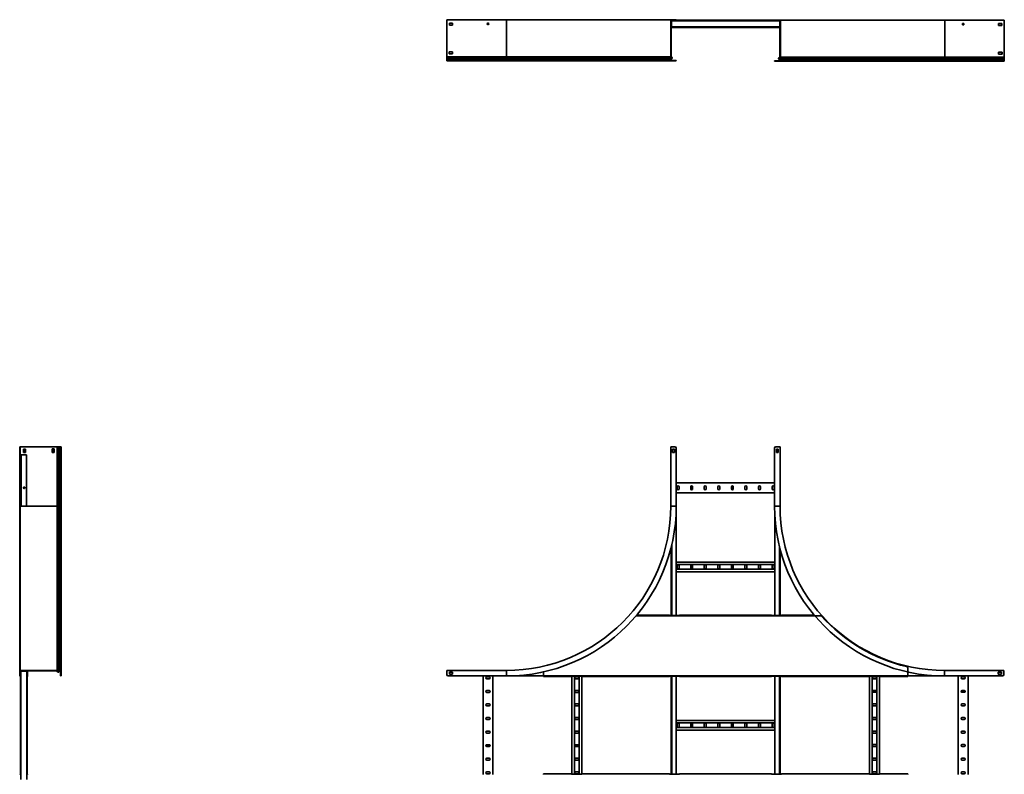
# Model space of a CAD drawing. Units: millimetres. Extents: x -2376 to 6217, y -2376 to 2776.
# Drawn here: x -2376 to 1217, y 21 to 2776 of the extents above; entities that cross this region are included whole.
import ezdxf

# ---------------------------------------------------------------- set-up
doc = ezdxf.new("R2010")
doc.units = ezdxf.units.MM

msp = doc.modelspace()

# ---------------------------------------------------------------- linework, layer by layer
at = {"color": 7, "linetype": 'Continuous', "lineweight": 35}
for p, q in [((-817, 2775.6), (-817, 2775.7)), ((-817, 2775.7), (-812, 2775.7)), ((-817, 2773.4), (-817, 2775.6)), ((-817, 2775.6), (-600, 2775.6)), ((-817, 2773.4), (-817, 2641.1)), ((-600, 2775.7), (-812, 2775.7)), ((20, 2775.7), (-600, 2775.7)), ((-600, 2775.6), (-600, 2640)), ((0, 2775.6), (-600, 2775.6)), ((2.2, 2775.6), (0, 2775.6)), ((0, 2773.4), (0, 2775.6)), ((0, 2773.4), (0, 2641.1)), ((0, 2773.4), (1.2, 2773.4)), ((2.2, 2774.4), (1.2, 2774.4)), ((1.2, 2773.4), (1.2, 2774.4)), ((1.2, 2774.3), (380, 2774.3)), ((1.2, 2774), (32.4, 2774)), ((1.2, 2773.4), (1.2, 2641.1)), ((1.2, 2773), (2.7, 2773)), ((2.4, 2770.9), (1.2, 2770.9)), ((2.2, 2775.6), (2.2, 2774.4)), ((15, 2775.6), (2.2, 2775.6)), ((15, 2774.4), (2.2, 2774.4)), ((2.4, 2770.9), (2.4, 2750.3)), ((397.3, 2771.6), (2.7, 2771.6)), ((3.4, 2773.1), (3.4, 2771.9)), ((15, 2773.1), (3.4, 2773.1)), ((15, 2771.9), (3.4, 2771.9)), ((15, 2774.4), (15, 2775.6)), ((15, 2775.6), (20, 2775.6)), ((20, 2774.4), (15, 2774.4)), ((15, 2771.9), (15, 2773.1)), ((15, 2773.1), (20, 2773.1)), ((20, 2771.9), (15, 2771.9)), ((20, 2775.7), (20, 2775.6)), ((20, 2775.6), (20, 2774.4)), ((20, 2773.1), (20, 2771.9)), ((20, 2773), (32.4, 2773)), ((32.4, 2772.1), (32.4, 2774)), ((367.6, 2772.1), (32.4, 2772.1)), ((32.4, 2771.6), (32.4, 2772.1)), ((367.6, 2774), (380, 2774)), ((367.6, 2774), (367.6, 2772.1)), ((367.6, 2773), (380, 2773)), ((367.6, 2772.1), (367.6, 2771.6)), ((380, 2773.1), (380, 2774.3)), ((380, 2774.3), (385, 2774.3)), ((380, 2771.9), (380, 2773.1)), ((385, 2773.1), (380, 2773.1)), ((385, 2771.9), (380, 2771.9)), ((385, 2774.3), (385, 2773.1)), ((385, 2774.3), (397.8, 2774.3)), ((385, 2773.1), (385, 2771.9)), ((385, 2773.1), (397.8, 2773.1)), ((396.6, 2771.9), (385, 2771.9)), ((396.6, 2771.9), (396.6, 2773.1)), ((397.3, 2773), (398.8, 2773)), ((397.6, 2773), (397.6, 2772.8)), ((398.8, 2770.9), (397.6, 2770.9)), ((397.6, 2750.3), (397.6, 2770.9)), ((397.8, 2774.3), (397.8, 2773.1)), ((397.8, 2774.3), (400, 2774.3)), ((397.8, 2773.1), (398.8, 2773.1)), ((398.8, 2772.1), (398.8, 2773.1)), ((400, 2772.1), (398.8, 2772.1)), ((398.8, 2772.1), (398.8, 2639.8)), ((400, 2772.1), (400, 2774.3)), ((1000, 2774.3), (400, 2774.3)), ((400, 2772.1), (400, 2639.8)), ((1000, 2774.3), (1000, 2638.7)), ((1217, 2774.3), (1000, 2774.3)), ((1217, 2772.1), (1217, 2774.3)), ((1217, 2772.1), (1217, 2639.8)), ((-796, 2763.1), (-808, 2763.1)), ((-808, 2763.1), (-808, 2756.1)), ((-808, 2756.2), (-796, 2756.2)), ((-808, 2756.1), (-796, 2756.1)), ((-796, 2756.1), (-796, 2763.1)), ((1.2, 2750.3), (2.4, 2750.3)), ((2.7, 2748.2), (1.2, 2748.2)), ((32.4, 2747.1), (1.2, 2747.1)), ((398.8, 2746.9), (1.2, 2746.9)), ((397.3, 2749.6), (2.7, 2749.6)), ((3.4, 2749.3), (3.4, 2748.1)), ((3.4, 2749.3), (15, 2749.3)), ((3.4, 2748.1), (15, 2748.1)), ((15, 2748.1), (15, 2749.3)), ((15, 2749.3), (20, 2749.3)), ((20, 2748.1), (15, 2748.1)), ((20, 2749.3), (20, 2748.1)), ((32.4, 2748.2), (20, 2748.2)), ((32.4, 2749.1), (32.4, 2749.6)), ((32.4, 2747.1), (32.4, 2749.1)), ((32.4, 2749.1), (367.6, 2749.1)), ((367.6, 2749.6), (367.6, 2749.1)), ((367.6, 2749.1), (367.6, 2747.1)), ((380, 2748.2), (367.6, 2748.2)), ((398.8, 2747.1), (367.6, 2747.1)), ((380, 2748.1), (380, 2749.3)), ((380, 2749.3), (385, 2749.3)), ((385, 2748.1), (380, 2748.1)), ((385, 2749.3), (385, 2748.1)), ((385, 2749.3), (396.6, 2749.3)), ((385, 2748.1), (396.6, 2748.1)), ((396.6, 2748.1), (396.6, 2749.3)), ((398.8, 2748.2), (397.3, 2748.2)), ((397.6, 2750.3), (398.8, 2750.3)), ((397.6, 2748.3), (397.6, 2748.2)), ((397.6, 2746.9), (397.6, 2639.3)), ((1208, 2761.8), (1196, 2761.8)), ((1196, 2761.8), (1196, 2754.8)), ((1196, 2754.8), (1208, 2754.8)), ((1206.8, 2754.8), (1206.8, 2761.8)), ((1208, 2754.8), (1208, 2761.8)), ((-817, 2641.1), (-817, 2640)), ((-817, 2640), (-600, 2640)), ((-817, 2639.4), (-817, 2640)), ((-817, 2639.4), (-817, 2636.7)), ((-817, 2636.7), (-600, 2636.7)), ((-817, 2636.7), (-817, 2634.5)), ((-817, 2634.5), (-817, 2631.2)), ((-817, 2634.5), (-600, 2634.5)), ((-817, 2631.2), (-600, 2631.2)), ((-817, 2631.2), (-817, 2629.3)), ((-817, 2629.3), (-817, 2628.8)), ((-817, 2629.3), (-600, 2629.3)), ((-817, 2628.8), (-600, 2628.8)), ((-817, 2628.8), (-817, 2625.6)), ((-817, 2625.6), (-600, 2625.6)), ((-808, 2658.1), (-809, 2658.1)), ((-809, 2658.1), (-809, 2651.1)), ((-809, 2651.2), (-797, 2651.2)), ((-809, 2651.1), (-797, 2651.1)), ((-796, 2658.1), (-808, 2658.1)), ((-808, 2658.1), (-808, 2658.1)), ((-797, 2651.2), (-797, 2651.2)), ((-797, 2651.2), (-796, 2651.2)), ((-797, 2651.1), (-796, 2651.1)), ((-797, 2651.1), (-797, 2651.1)), ((-796, 2651.1), (-796, 2658.1)), ((-600, 2640), (-600, 2636.7)), ((-600, 2640), (0, 2640)), ((-600, 2636.7), (4, 2636.7)), ((-600, 2636.7), (-600, 2634.5)), ((-600, 2634.5), (-600, 2631.2)), ((-600, 2634.5), (4.1, 2634.5)), ((-600, 2631.2), (-600, 2629.3)), ((-600, 2631.2), (0.8, 2631.2)), ((-600, 2629.3), (-600, 2628.8)), ((-600, 2629.3), (0, 2629.3)), ((-600, 2628.8), (-600, 2625.6)), ((-600, 2628.8), (0, 2628.8)), ((-600, 2625.6), (3.2, 2625.6)), ((0, 2641.1), (1.2, 2641.1)), ((0, 2641.1), (0, 2640)), ((0.8, 2639.4), (0, 2640)), ((0, 2629.3), (1.2, 2629.3)), ((0, 2629.3), (0, 2628.8)), ((0, 2628.8), (1.2, 2628.8)), ((0.8, 2639.4), (1.6, 2640.3)), ((0.8, 2639.4), (4, 2636.7)), ((4.1, 2634.5), (0.8, 2631.2)), ((0.8, 2631.2), (1.6, 2630.4)), ((1.2, 2641.1), (1.2, 2640.6)), ((1.2, 2640.8), (4.7, 2637.8)), ((1.6, 2640.3), (1.2, 2640.6)), ((1.2, 2629.3), (1.2, 2628.8)), ((1.6, 2640.3), (4.7, 2637.6)), ((4.9, 2633.7), (1.6, 2630.4)), ((20, 2626.9), (2.4, 2626.9)), ((3.2, 2625.6), (3.2, 2626.8)), ((3.2, 2626.8), (15, 2626.8)), ((3.2, 2625.6), (15, 2625.6)), ((4, 2636.7), (4.7, 2637.6)), ((4.1, 2634.5), (4.9, 2633.7)), ((15, 2625.6), (15, 2626.8)), ((15, 2626.8), (20, 2626.8)), ((20, 2625.6), (15, 2625.6)), ((20, 2626.8), (20, 2626.9)), ((20, 2626.8), (20, 2625.6)), ((380, 2625.5), (378.8, 2625.5)), ((378.8, 2624.3), (378.8, 2625.5)), ((380, 2624.3), (378.8, 2624.3)), ((380, 2624.3), (380, 2625.5)), ((380, 2625.5), (385, 2625.5)), ((385, 2624.3), (380, 2624.3)), ((385, 2625.5), (385, 2624.3)), ((396.8, 2625.5), (385, 2625.5)), ((396.8, 2624.3), (385, 2624.3)), ((393.9, 2632.4), (397.2, 2629.1)), ((397.6, 2639.3), (394.1, 2636.3)), ((395.9, 2633.2), (395.1, 2632.4)), ((395.1, 2632.4), (398.4, 2629.1)), ((398.4, 2639), (395.3, 2636.3)), ((396, 2635.4), (395.3, 2636.3)), ((395.9, 2633.2), (399.2, 2629.9)), ((395.9, 2633.2), (1000, 2633.2)), ((399.2, 2638.1), (396, 2635.4)), ((396, 2635.4), (1000, 2635.4)), ((396.8, 2624.3), (396.8, 2625.5)), ((396.8, 2624.3), (1000, 2624.3)), ((397.6, 2639.3), (398.8, 2639.3)), ((397.6, 2628), (397.6, 2627.5)), ((398.4, 2639), (398.8, 2639.3)), ((399.2, 2638.1), (398.4, 2639)), ((399.2, 2629.9), (398.4, 2629.1)), ((400, 2639.8), (398.8, 2639.8)), ((398.8, 2639.8), (398.8, 2639.3)), ((398.8, 2628), (398.8, 2627.5)), ((400, 2628), (398.8, 2628)), ((400, 2627.5), (398.8, 2627.5)), ((399.2, 2638.1), (400, 2638.7)), ((399.2, 2629.9), (1000, 2629.9)), ((400, 2639.8), (400, 2638.7)), ((400, 2638.7), (1000, 2638.7)), ((400, 2628), (400, 2627.5)), ((400, 2628), (1000, 2628)), ((400, 2627.5), (1000, 2627.5)), ((1000, 2638.7), (1000, 2635.4)), ((1217, 2638.7), (1000, 2638.7)), ((1000, 2635.4), (1000, 2633.2)), ((1000, 2635.4), (1217, 2635.4)), ((1000, 2633.2), (1000, 2629.9)), ((1000, 2633.2), (1217, 2633.2)), ((1000, 2629.9), (1000, 2628)), ((1000, 2629.9), (1217, 2629.9)), ((1000, 2628), (1000, 2627.5)), ((1000, 2628), (1217, 2628)), ((1000, 2627.5), (1000, 2624.3)), ((1000, 2627.5), (1217, 2627.5)), ((1000, 2624.3), (1217, 2624.3)), ((1208, 2656.8), (1196, 2656.8)), ((1196, 2656.8), (1196, 2649.8)), ((1196, 2649.8), (1197, 2649.8)), ((1197, 2649.8), (1197, 2649.8)), ((1197, 2649.8), (1209, 2649.8)), ((1207.8, 2656.8), (1206.8, 2656.8)), ((1206.8, 2656.8), (1206.8, 2656.8)), ((1207.8, 2649.8), (1207.8, 2656.8)), ((1208, 2656.8), (1208, 2656.8)), ((1209, 2656.8), (1208, 2656.8)), ((1209, 2649.8), (1209, 2656.8)), ((1217, 2639.8), (1217, 2638.7)), ((1217, 2638.1), (1217, 2638.7)), ((1217, 2638.1), (1217, 2635.4)), ((1217, 2635.4), (1217, 2633.2)), ((1217, 2633.2), (1217, 2629.9)), ((1217, 2629.9), (1217, 2628)), ((1217, 2628), (1217, 2627.5)), ((1217, 2627.5), (1217, 2624.3)), ((-2375.7, 1217), (-2374.5, 1217)), ((-2375.7, 1212), (-2375.7, 1217)), ((-2374.5, 1212), (-2375.7, 1212)), ((-2375.7, 1212), (-2375.7, 1000)), ((-2374.5, 1217), (-2374.5, 1212)), ((-2374.3, 1217), (-2374.5, 1217)), ((-2374.5, 1212), (-2374.5, 1000)), ((-2372.1, 1217), (-2374.3, 1217)), ((-2374.3, 1217), (-2374.3, 1000)), ((-2372.1, 1217), (-2239.8, 1217)), ((-2350.3, 1187), (-2370.9, 1187)), ((-2354.8, 1208), (-2361.8, 1208)), ((-2361.8, 1208), (-2361.8, 1196)), ((-2361.8, 1196), (-2354.8, 1196)), ((-2356.2, 1196), (-2356.2, 1208)), ((-2354.8, 1196), (-2354.8, 1208)), ((-2249.8, 1209), (-2256.8, 1209)), ((-2256.8, 1209), (-2256.8, 1208)), ((-2256.8, 1208), (-2256.8, 1208)), ((-2256.8, 1208), (-2256.8, 1196)), ((-2256.8, 1196), (-2249.8, 1196)), ((-2251.2, 1197), (-2251.2, 1209)), ((-2251.2, 1196), (-2251.2, 1197)), ((-2251.2, 1197), (-2251.2, 1197)), ((-2249.8, 1197), (-2249.8, 1209)), ((-2249.8, 1196), (-2249.8, 1197)), ((-2249.8, 1197), (-2249.8, 1197)), ((-2239.8, 1217), (-2238.7, 1217)), ((-2238.7, 1217), (-2238.7, 1000)), ((-2238.1, 1217), (-2238.7, 1217)), ((-2238.1, 1217), (-2235.4, 1217)), ((-2235.4, 1000), (-2235.4, 1217)), ((-2235.4, 1217), (-2233.2, 1217)), ((-2233.2, 1000), (-2233.2, 1217)), ((-2233.2, 1217), (-2229.9, 1217)), ((-2229.9, 1000), (-2229.9, 1217)), ((-2229.9, 1217), (-2228, 1217)), ((-2228, 1000), (-2228, 1217)), ((-2228, 1217), (-2227.5, 1217)), ((-2227.5, 1000), (-2227.5, 1217)), ((-2227.5, 1217), (-2224.3, 1217)), ((-2224.3, 1000), (-2224.3, 1217)), ((0, 1217), (0, 1000)), ((2.2, 1217), (0, 1217)), ((15, 1217), (2.2, 1217)), ((13.5, 1208), (6.5, 1208)), ((6.5, 1208), (6.5, 1196)), ((6.5, 1196), (13.5, 1196)), ((13.5, 1196), (13.5, 1208)), ((20, 1212), (20, 1000)), ((378.8, 1000), (378.8, 1212)), ((383.8, 1217), (396.6, 1217)), ((385.3, 1208), (385.3, 1196)), ((392.3, 1208), (385.3, 1208)), ((385.3, 1196), (392.3, 1196)), ((392.3, 1196), (392.3, 1208)), ((396.6, 1217), (398.8, 1217)), ((398.8, 1217), (398.8, 1000)), ((378.8, 1085), (20, 1085)), ((378.8, 1049), (20, 1049)), ((23.2, 1071), (23.2, 1063)), ((30.2, 1063), (30.2, 1071)), ((72.7, 1071), (72.7, 1063)), ((79.7, 1063), (79.7, 1071)), ((122.2, 1071), (122.2, 1063)), ((129.2, 1063), (129.2, 1071)), ((171.7, 1071), (171.7, 1063)), ((178.7, 1063), (178.7, 1071)), ((221.2, 1071), (221.2, 1063)), ((228.2, 1063), (228.2, 1071)), ((270.7, 1071), (270.7, 1063)), ((277.7, 1063), (277.7, 1071)), ((320.2, 1071), (320.2, 1063)), ((327.2, 1063), (327.2, 1071)), ((369.7, 1071), (369.7, 1063)), ((376.7, 1063), (376.7, 1071)), ((-2375.7, 1000), (-2375.7, 380)), ((-2375.7, 1000), (-2374.5, 1000)), ((-2374.5, 1000), (-2374.5, 380)), ((-2374.3, 1000), (-2238.7, 1000)), ((-2374.3, 1000), (-2374.3, 400)), ((-2238.7, 400), (-2238.7, 1000)), ((-2238.7, 1000), (-2235.4, 1000)), ((-2235.4, 396), (-2235.4, 1000)), ((-2235.4, 1000), (-2233.2, 1000)), ((-2233.2, 395.9), (-2233.2, 1000)), ((-2233.2, 1000), (-2229.9, 1000)), ((-2229.9, 399.2), (-2229.9, 1000)), ((-2229.9, 1000), (-2228, 1000)), ((-2228, 400), (-2228, 1000)), ((-2228, 1000), (-2227.5, 1000)), ((-2227.5, 400), (-2227.5, 1000)), ((-2227.5, 1000), (-2224.3, 1000)), ((-2224.3, 396.8), (-2224.3, 1000)), ((20, 1000), (2.2, 1000)), ((20, 1000), (20, 601)), ((378.8, 1000), (396.6, 1000)), ((380, 961.4), (380, 601)), ((1.2, 848.5), (1.2, 601)), ((398.8, 843.8), (398.8, 601)), ((380, 796), (20, 796)), ((380, 786.5), (20, 786.5)), ((380, 769.5), (20, 769.5)), ((380, 760), (20, 760)), ((23.2, 782), (23.2, 774)), ((30.2, 774), (30.2, 782)), ((72.7, 782), (72.7, 774)), ((79.7, 774), (79.7, 782)), ((122.2, 782), (122.2, 774)), ((129.2, 774), (129.2, 782)), ((171.7, 782), (171.7, 774)), ((178.7, 774), (178.7, 782)), ((221.2, 782), (221.2, 774)), ((228.2, 774), (228.2, 782)), ((270.7, 782), (270.7, 774)), ((277.7, 774), (277.7, 782)), ((320.2, 782), (320.2, 774)), ((327.2, 774), (327.2, 782)), ((369.7, 782), (369.7, 774)), ((376.7, 774), (376.7, 782)), ((-124.4, 602.2), (-4.6, 602.2)), ((-4.6, 602.2), (-4.6, 601)), ((32.4, 601), (-4.6, 601)), ((32.4, 601), (32.4, 602.2)), ((32.4, 602.2), (367.6, 602.2)), ((367.6, 602.2), (367.6, 601)), ((404.6, 601), (367.6, 601)), ((404.6, 601), (404.6, 602.2)), ((404.6, 602.2), (523.2, 602.2)), ((-2374.5, 398.8), (-2374.3, 398.8)), ((-2372.1, 400), (-2374.3, 400)), ((-2374.3, 397.8), (-2374.3, 400)), ((-2374.3, 397.8), (-2373.1, 397.8)), ((-2374.3, 385), (-2374.3, 397.8)), ((-2372.1, 398.8), (-2373.1, 398.8)), ((-2373.1, 397.8), (-2373.1, 398.8)), ((-2373.1, 385), (-2373.1, 397.8)), ((-2371.9, 396.6), (-2373.1, 396.6)), ((-2372.1, 400), (-2372.1, 398.8)), ((-2372.1, 400), (-2239.8, 400)), ((-2372.1, 398.8), (-2239.8, 398.8)), ((-2370.9, 397.6), (-2371.9, 397.6)), ((-2371.9, 396.6), (-2371.9, 397.6)), ((-2371.9, 396.6), (-2371.9, 385)), ((-2371.6, 2.4), (-2371.6, 397.6)), ((-2370.9, 398.8), (-2370.9, 397.6)), ((-2350.3, 397.6), (-2370.9, 397.6)), ((-2350.3, 397.6), (-2350.3, 398.8)), ((-2350.3, 397.6), (-2349.3, 397.6)), ((-2349.6, 2.4), (-2349.6, 397.6)), ((-2349.3, 396.6), (-2349.3, 397.6)), ((-2348.1, 396.6), (-2349.3, 396.6)), ((-2349.3, 385), (-2349.3, 396.6)), ((-2348.1, 396.6), (-2348.1, 398.8)), ((-2348.1, 385), (-2348.1, 396.6)), ((-2346.9, 398.8), (-2346.9, 380)), ((-2240.8, 398.8), (-2237.8, 395.3)), ((-2239.8, 400), (-2239.8, 398.8)), ((-2239.8, 400), (-2238.7, 400)), ((-2239.8, 398.8), (-2239.3, 398.8)), ((-2239, 398.4), (-2239.3, 398.8)), ((-2238.1, 399.2), (-2239, 398.4)), ((-2239, 398.4), (-2236.3, 395.3)), ((-2238.1, 399.2), (-2238.7, 400)), ((-2238.1, 399.2), (-2235.4, 396)), ((-2235.4, 396), (-2236.3, 395.3)), ((-2233.2, 395.9), (-2229.9, 399.2)), ((-2233.2, 395.9), (-2232.4, 395.1)), ((-2232.4, 395.1), (-2229.1, 398.4)), ((-2229.9, 399.2), (-2229.1, 398.4)), ((-2228, 400), (-2228, 398.8)), ((-2228, 400), (-2227.5, 400)), ((-2228, 398.8), (-2227.5, 398.8)), ((-2227.5, 400), (-2227.5, 398.8)), ((-2226.9, 398.7), (-2226.9, 380)), ((-2225.7, 397.8), (-2225.7, 380)), ((-2224.3, 396.8), (-2225.5, 396.8)), ((-2225.5, 396.8), (-2225.5, 385)), ((-2224.3, 396.8), (-2224.3, 385)), ((-817, 397.8), (-817, 400)), ((-817, 400), (-600, 400)), ((-817, 385), (-817, 397.8)), ((-600, 380), (-600, 397.8)), ((864.5, 409.4), (864.5, 380)), ((1215.8, 400), (998.8, 400)), ((998.8, 380), (998.8, 397.8)), ((1215.8, 397.8), (1215.8, 400)), ((1215.8, 385), (1215.8, 397.8)), ((-2375.7, 380), (-2374.5, 380)), ((-2374.3, 385), (-2373.1, 385)), ((-2374.3, 380), (-2374.3, 385)), ((-2373.1, 380), (-2374.3, 380)), ((-2373.1, 385), (-2371.9, 385)), ((-2373.1, 385), (-2373.1, 380)), ((-2371.9, 380), (-2373.1, 380)), ((-2373.1, 378), (-2373.1, 22)), ((-2372.1, 379), (-2372.1, 377.8)), ((-2371.6, 379), (-2372.1, 379)), ((-2371.6, 377.8), (-2372.1, 377.8)), ((-2371.9, 385), (-2371.9, 380)), ((-2349.6, 379), (-2349.1, 379)), ((-2349.6, 377.8), (-2349.1, 377.8)), ((-2349.3, 385), (-2348.1, 385)), ((-2349.3, 380), (-2349.3, 385)), ((-2348.1, 380), (-2349.3, 380)), ((-2349.1, 377.8), (-2349.1, 379)), ((-2348.1, 385), (-2348.1, 380)), ((-2348.1, 380), (-2346.9, 380)), ((-2348.1, 378), (-2348.1, 22)), ((-2225.7, 380), (-2226.9, 380)), ((-2225.5, 385), (-2224.3, 385)), ((-2225.5, 380), (-2225.5, 385)), ((-2224.3, 380), (-2225.5, 380)), ((-2224.3, 385), (-2224.3, 380)), ((-600, 380), (-812, 380)), ((-796, 393.5), (-808, 393.5)), ((-808, 393.5), (-808, 386.5)), ((-808, 386.5), (-796, 386.5)), ((-796, 386.5), (-796, 393.5)), ((-685, 380), (-685, 20)), ((-663, 376.7), (-671, 376.7)), ((-671, 369.7), (-663, 369.7)), ((-649, 380), (-649, 20)), ((-464.5, 380), (-600, 380)), ((-464.5, 395), (-464.5, 380)), ((864.5, 380), (-464.5, 380)), ((-464.5, 377.8), (-464.5, 380)), ((-464.5, 377.8), (-362.1, 377.8)), ((-362.1, 379), (-325.1, 379)), ((-362.1, 379), (-362.1, 377.8)), ((-361, 379), (-361, 21)), ((-351.5, 379), (-351.5, 21)), ((-339, 376.7), (-347, 376.7)), ((-347, 369.7), (-339, 369.7)), ((-334.5, 379), (-334.5, 21)), ((-325.1, 377.8), (-325.1, 379)), ((-325.1, 377.8), (-4.6, 377.8)), ((-325, 377.8), (-325, 22.2)), ((-4.6, 379), (32.4, 379)), ((-4.6, 379), (-4.6, 377.8)), ((1.2, 379), (1.2, 21)), ((20, 379), (20, 21)), ((32.4, 377.8), (32.4, 379)), ((32.4, 377.8), (367.6, 377.8)), ((367.6, 379), (404.6, 379)), ((367.6, 379), (367.6, 377.8)), ((380, 379), (380, 21)), ((398.8, 379), (398.8, 21)), ((404.6, 377.8), (404.6, 379)), ((404.6, 377.8), (725, 377.8)), ((725, 379), (762, 379)), ((725, 379), (725, 377.8)), ((725, 22.2), (725, 377.8)), ((734.5, 21), (734.5, 379)), ((747, 376.8), (739, 376.8)), ((739, 369.8), (747, 369.8)), ((751.5, 21), (751.5, 379)), ((761, 21), (761, 379)), ((762, 377.8), (762, 379)), ((762, 377.8), (864.5, 377.8)), ((864.5, 380), (864.5, 377.8)), ((864.5, 380), (998.8, 380)), ((1210.8, 380), (998.8, 380)), ((1049, 20), (1049, 380)), ((1071, 376.8), (1063, 376.8)), ((1063, 369.8), (1071, 369.8)), ((1085, 20), (1085, 380)), ((1194.8, 393.5), (1194.8, 386.5)), ((1206.8, 393.5), (1194.8, 393.5)), ((1194.8, 386.5), (1206.8, 386.5)), ((1206.8, 386.5), (1206.8, 393.5)), ((-663, 327.2), (-671, 327.2)), ((-339, 327.2), (-347, 327.2)), ((747, 327.3), (739, 327.3)), ((1071, 327.3), (1063, 327.3)), ((-671, 320.2), (-663, 320.2)), ((-347, 320.2), (-339, 320.2)), ((739, 320.3), (747, 320.3)), ((1063, 320.3), (1071, 320.3)), ((-663, 277.7), (-671, 277.7)), ((-671, 270.7), (-663, 270.7)), ((-339, 277.7), (-347, 277.7)), ((-347, 270.7), (-339, 270.7)), ((747, 277.8), (739, 277.8)), ((739, 270.8), (747, 270.8)), ((1071, 277.8), (1063, 277.8)), ((1063, 270.8), (1071, 270.8)), ((-663, 228.2), (-671, 228.2)), ((-671, 221.2), (-663, 221.2)), ((-339, 228.2), (-347, 228.2)), ((-347, 221.2), (-339, 221.2)), ((380, 218), (20, 218)), ((747, 228.3), (739, 228.3)), ((739, 221.3), (747, 221.3)), ((1071, 228.3), (1063, 228.3)), ((1063, 221.3), (1071, 221.3)), ((380, 208.5), (20, 208.5)), ((380, 191.5), (20, 191.5)), ((380, 182), (20, 182)), ((23.2, 204), (23.2, 196)), ((30.2, 196), (30.2, 204)), ((72.7, 204), (72.7, 196)), ((79.7, 196), (79.7, 204)), ((122.2, 204), (122.2, 196)), ((129.2, 196), (129.2, 204)), ((171.7, 204), (171.7, 196)), ((178.7, 196), (178.7, 204)), ((221.2, 204), (221.2, 196)), ((228.2, 196), (228.2, 204)), ((270.7, 204), (270.7, 196)), ((277.7, 196), (277.7, 204)), ((320.2, 204), (320.2, 196)), ((327.2, 196), (327.2, 204)), ((369.7, 204), (369.7, 196)), ((376.7, 196), (376.7, 204)), ((-663, 178.7), (-671, 178.7)), ((-671, 171.7), (-663, 171.7)), ((-339, 178.7), (-347, 178.7)), ((-347, 171.7), (-339, 171.7)), ((747, 178.8), (739, 178.8)), ((739, 171.8), (747, 171.8)), ((1071, 178.8), (1063, 178.8)), ((1063, 171.8), (1071, 171.8)), ((-663, 129.2), (-671, 129.2)), ((-671, 122.2), (-663, 122.2)), ((-339, 129.2), (-347, 129.2)), ((-347, 122.2), (-339, 122.2)), ((747, 129.3), (739, 129.3)), ((739, 122.3), (747, 122.3)), ((1071, 129.3), (1063, 129.3)), ((1063, 122.3), (1071, 122.3)), ((-663, 79.7), (-671, 79.7)), ((-671, 72.7), (-663, 72.7)), ((-339, 79.7), (-347, 79.7)), ((-347, 72.7), (-339, 72.7)), ((747, 79.8), (739, 79.8)), ((739, 72.8), (747, 72.8)), ((1071, 79.8), (1063, 79.8)), ((1063, 72.8), (1071, 72.8)), ((-2372.1, 22.2), (-2372.1, 21)), ((-2371.6, 22.2), (-2372.1, 22.2)), ((-2349.6, 22.2), (-2349.1, 22.2)), ((-2349.1, 21), (-2349.1, 22.2)), ((-663, 30.2), (-671, 30.2)), ((-671, 23.2), (-663, 23.2)), ((-464.5, 20), (-464.5, 22.2)), ((-362.1, 22.2), (-464.5, 22.2)), ((-362.1, 22.2), (-362.1, 21)), ((-325.1, 21), (-362.1, 21)), ((-339, 30.2), (-347, 30.2)), ((-347, 23.2), (-339, 23.2)), ((-325.1, 21), (-325.1, 22.2)), ((-4.6, 22.2), (-325.1, 22.2)), ((-4.6, 22.2), (-4.6, 21)), ((32.4, 21), (-4.6, 21)), ((32.4, 21), (32.4, 22.2)), ((367.6, 22.2), (32.4, 22.2)), ((367.6, 22.2), (367.6, 21)), ((404.6, 21), (367.6, 21)), ((404.6, 21), (404.6, 22.2)), ((725, 22.2), (404.6, 22.2)), ((725, 22.2), (725, 21)), ((762, 21), (725, 21)), ((747, 30.3), (739, 30.3)), ((739, 23.3), (747, 23.3)), ((762, 21), (762, 22.2)), ((864.5, 22.2), (762, 22.2)), ((864.5, 22.2), (864.5, 20)), ((1071, 30.3), (1063, 30.3)), ((1063, 23.3), (1071, 23.3))]:
    msp.add_line(p, q, dxfattribs=at)
at = {"color": 8, "linetype": 'Continuous', "lineweight": 35}
for p, q in [((-812, 2775.7), (-812, 2775.6)), ((-600, 2775.7), (-600, 2775.6)), ((4.7, 2637.8), (4.5, 2637.8)), ((395.1, 2632.4), (393.9, 2632.4)), ((395.3, 2636.3), (394.1, 2636.3)), ((398.4, 2629.1), (397.2, 2629.1)), ((398.8, 2628), (397.6, 2628)), ((398.8, 2627.5), (397.6, 2627.5)), ((-2370.9, 1187), (-2370.9, 1000)), ((-2350.3, 1187), (-2350.3, 1000)), ((-2374.5, 1000), (-2374.3, 1000)), ((3.4, 857.5), (3.4, 601)), ((396.6, 852.5), (396.6, 601)), ((549.1, 600), (-126.3, 600)), ((-2237.8, 397), (-2237.8, 395.3)), ((3.4, 379), (3.4, 21)), ((396.6, 379), (396.6, 21))]:
    msp.add_line(p, q, dxfattribs=at)
at = {"color": 7, "linetype": 'Continuous', "lineweight": 35}
for centre in [(-667, 2760.6), (1067, 2759.3), (-2359.3, 1067)]:
    msp.add_circle(centre, 2.75, dxfattribs=at)
for centre, radius, start, end in [((3.4, 2770.9), 2.2, 90, 180), ((3.4, 2770.9), 1, 90, 180), ((396.6, 2770.9), 2.2, 0, 90), ((396.6, 2770.9), 1, 0, 90), ((3.4, 2750.3), 2.2, 180, 270), ((3.4, 2750.3), 1, 180, 270), ((396.6, 2750.3), 2.2, 270, 0), ((396.6, 2750.3), 1, 270, 0), ((2.7, 2629.3), 2.7, 135, 180), ((3.2, 2628.8), 3.2, 180, 270), ((2.7, 2629.3), 1.5, 135, 180), ((3.2, 2628.9), 2, 180, 270), ((3.2, 2628.8), 2, 180, 270), ((3, 2635.6), 1.5, 315, 50), ((3, 2635.7), 2.7, 358.0837, 50), ((3, 2635.6), 2.7, 315, 50), ((395.8, 2634.3), 2.7, 130, 225), ((397, 2634.3), 2.7, 130, 225), ((397, 2634.3), 1.5, 130, 225), ((395.6, 2627.5), 2, 270, 0), ((396.8, 2627.5), 2, 270, 0), ((396.8, 2627.5), 3.2, 270, 0), ((396.1, 2628), 1.5, 0, 45), ((397.3, 2628), 1.5, 0, 45), ((397.3, 2628), 2.7, 0, 45), ((15, 1212), 5, 360, 90), ((383.8, 1212), 5, 90, 180), ((26.7, 1071), 3.5, 360, 180), ((26.7, 1063), 3.5, 180, 360), ((76.2, 1071), 3.5, 360, 180), ((76.2, 1063), 3.5, 180, 360), ((125.7, 1071), 3.5, 360, 180), ((125.7, 1063), 3.5, 180, 360), ((175.2, 1071), 3.5, 360, 180), ((175.2, 1063), 3.5, 180, 360), ((224.7, 1071), 3.5, 360, 180), ((224.7, 1063), 3.5, 180, 360), ((274.2, 1071), 3.5, 360, 180), ((274.2, 1063), 3.5, 180, 360), ((323.7, 1071), 3.5, 360, 180), ((323.7, 1063), 3.5, 180, 360), ((373.2, 1071), 3.5, 0, 180), ((373.2, 1063), 3.5, 180, 0), ((-600, 1000), 600, 270, 0), ((-600, 1000), 620, 270, 0), ((998.8, 1000), 620, 180, 270), ((998.8, 1000), 600, 180, 270), ((26.7, 782), 3.5, 0, 180), ((26.7, 774), 3.5, 180, 0), ((76.2, 782), 3.5, 0, 180), ((76.2, 774), 3.5, 180, 0), ((125.7, 782), 3.5, 0, 180), ((125.7, 774), 3.5, 180, 0), ((175.2, 782), 3.5, 0, 180), ((175.2, 774), 3.5, 180, 0), ((224.7, 782), 3.5, 0, 180), ((224.7, 774), 3.5, 180, 0), ((274.2, 782), 3.5, 0, 180), ((274.2, 774), 3.5, 180, 0), ((323.7, 782), 3.5, 0, 180), ((323.7, 774), 3.5, 180, 0), ((373.2, 782), 3.5, 0, 180), ((373.2, 774), 3.5, 180, 360), ((998.7, 1000), 601.8, 221.6572, 256.7405), ((-2235.7, 397), 2.7, 220, 285.9126), ((-2234.3, 397), 2.7, 220, 315), ((-2234.3, 397), 1.5, 220, 315), ((-2228, 397.3), 2.7, 90, 135), ((-2228, 397.3), 1.5, 90, 135), ((-2228.9, 396.8), 2, 360, 75.7075), ((-2227.5, 396.8), 3.2, 360, 90), ((-2227.5, 396.8), 2, 360, 90), ((859.5, 409.4), 5, 0, 76.7405), ((-2372.1, 380), 2.2, 180, 270), ((-2372.1, 380), 1, 180, 270), ((-2349.1, 380), 2.2, 270, 0), ((-2349.1, 380), 1, 270, 0), ((-812, 385), 5, 180, 270), ((-671, 373.2), 3.5, 90, 270), ((-663, 373.2), 3.5, 270, 90), ((-347, 373.2), 3.5, 90, 270), ((-339, 373.2), 3.5, 270, 90), ((739, 373.3), 3.5, 90, 270), ((747, 373.3), 3.5, 270, 90), ((1063, 373.3), 3.5, 90, 270), ((1071, 373.3), 3.5, 270, 90), ((1210.8, 385), 5, 270, 0), ((-671, 323.7), 3.5, 90, 270), ((-663, 323.7), 3.5, 270, 90), ((-347, 323.7), 3.5, 90, 270), ((-339, 323.7), 3.5, 270, 90), ((739, 323.8), 3.5, 90, 270), ((747, 323.8), 3.5, 270, 90), ((1063, 323.8), 3.5, 90, 270), ((1071, 323.8), 3.5, 270, 90), ((-671, 274.2), 3.5, 90, 270), ((-663, 274.2), 3.5, 270, 90), ((-347, 274.2), 3.5, 90, 270), ((-339, 274.2), 3.5, 270, 90), ((739, 274.3), 3.5, 90, 270), ((747, 274.3), 3.5, 270, 90), ((1063, 274.3), 3.5, 90, 270), ((1071, 274.3), 3.5, 270, 90), ((-671, 224.7), 3.5, 90, 270), ((-663, 224.7), 3.5, 270, 90), ((-347, 224.7), 3.5, 90, 270), ((-339, 224.7), 3.5, 270, 90), ((739, 224.8), 3.5, 90, 270), ((747, 224.8), 3.5, 270, 90), ((1063, 224.8), 3.5, 90, 270), ((1071, 224.8), 3.5, 270, 90), ((26.7, 204), 3.5, 0, 180), ((26.7, 196), 3.5, 180, 0), ((76.2, 204), 3.5, 0, 180), ((76.2, 196), 3.5, 180, 0), ((125.7, 204), 3.5, 0, 180), ((125.7, 196), 3.5, 180, 0), ((175.2, 204), 3.5, 0, 180), ((175.2, 196), 3.5, 180, 0), ((224.7, 204), 3.5, 0, 180), ((224.7, 196), 3.5, 180, 0), ((274.2, 204), 3.5, 0, 180), ((274.2, 196), 3.5, 180, 0), ((323.7, 204), 3.5, 0, 180), ((323.7, 196), 3.5, 180, 0), ((373.2, 204), 3.5, 0, 180), ((373.2, 196), 3.5, 180, 360), ((-671, 175.2), 3.5, 90, 270), ((-663, 175.2), 3.5, 270, 90), ((-347, 175.2), 3.5, 90, 270), ((-339, 175.2), 3.5, 270, 90), ((739, 175.3), 3.5, 90, 270), ((747, 175.3), 3.5, 270, 90), ((1063, 175.3), 3.5, 90, 270), ((1071, 175.3), 3.5, 270, 90), ((-671, 125.7), 3.5, 90, 270), ((-663, 125.7), 3.5, 270, 90), ((-347, 125.7), 3.5, 90, 270), ((-339, 125.7), 3.5, 270, 90), ((739, 125.8), 3.5, 90, 270), ((747, 125.8), 3.5, 270, 90), ((1063, 125.8), 3.5, 90, 270), ((1071, 125.8), 3.5, 270, 90), ((-671, 76.2), 3.5, 90, 270), ((-663, 76.2), 3.5, 270, 90), ((-347, 76.2), 3.5, 90, 270), ((-339, 76.2), 3.5, 270, 90), ((739, 76.3), 3.5, 90, 270), ((747, 76.3), 3.5, 270, 90), ((1063, 76.3), 3.5, 90, 270), ((1071, 76.3), 3.5, 270, 90), ((-2372.1, 20), 2.2, 90, 180), ((-2349.1, 20), 2.2, 0, 90), ((-671, 26.7), 3.5, 90, 270), ((-663, 26.7), 3.5, 270, 90), ((-347, 26.7), 3.5, 90, 270), ((-339, 26.7), 3.5, 270, 90), ((739, 26.8), 3.5, 90, 270), ((747, 26.8), 3.5, 270, 90), ((1063, 26.8), 3.5, 90, 270), ((1071, 26.8), 3.5, 270, 90)]:
    msp.add_arc(centre, radius, start, end, dxfattribs=at)

doc.saveas('drawing.dxf')
